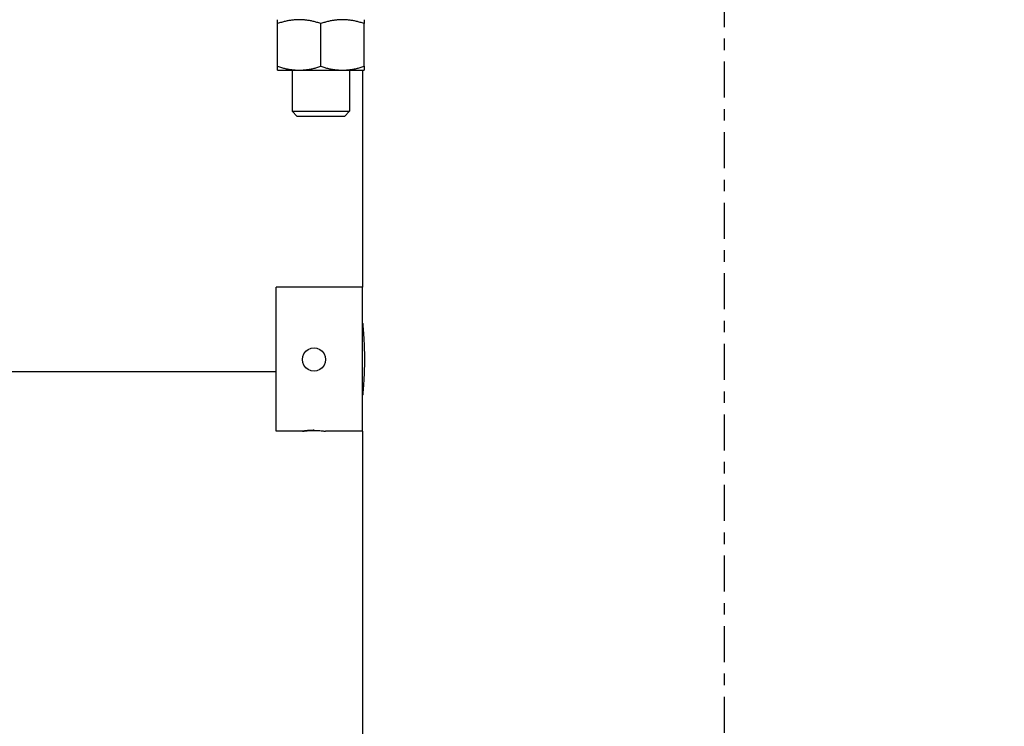
# Model space of a CAD drawing. Extents: x 451 to 774, y 71 to 268.
# Drawn here: x 619 to 628, y 216 to 222 of the extents above; entities that cross this region are included whole.
import ezdxf

# ---------------------------------------------------------------- set-up
doc = ezdxf.new("R2010")
doc.units = 0
doc.header["$LTSCALE"] = 0.25
doc.header["$MEASUREMENT"] = 0
doc.linetypes.add('CENTER', pattern=[2, 1.25, -0.25, 0.25, -0.25])
doc.layers.get('DEFPOINTS').update_dxf_attribs({"linetype": 'CONTINUOUS'})
for name, color, linetype in [('0_CENTERLINES', 125, 'CENTER'), ('0_OBJECT', 232, 'CONTINUOUS'), ('BURNER', 40, 'CONTINUOUS'), ('DIMENSIONS', 125, 'CONTINUOUS')]:
    doc.layers.add(name, color=color, linetype=linetype)
doc.styles.add('ROMANS', font='romans.shx')
doc.dimstyles.new('DIM', dxfattribs={"dimscale": 20, "dimtxt": 0.09375, "dimasz": 0.125, "dimexe": 0.0625, "dimexo": 0.0625, "dimgap": 0.09375, "dimtad": 0, "dimtih": 1, "dimtoh": 1, "dimdec": 6, "dimzin": 0, "dimdsep": 46, "dimlunit": 5, "dimtxsty": 'ROMANS', "dimcen": 0, "dimadec": 0, "dimazin": 0, "dimtfac": 0.87, "dimtdec": 6, "dimtix": 1, "dimtofl": 0, "dimtmove": 2, "dimatfit": 3, "dimfxl": 0, "dimtolj": 1, "dimtzin": 0, "dimarcsym": 0})

# ---------------------------------------------------------------- blocks, each defined once
blk = doc.blocks.new('*D4')
at = {"layer": 'DEFPOINTS', "color": 0, "transparency": 16777216}
for p in [(469.4458, 238.0945), (640.8202, 219.0945), (469.4458, 185.9885)]:
    blk.add_point(p, dxfattribs=at)
at = {"layer": 'DIMENSIONS', "color": 0, "lineweight": -2, "transparency": 16777216}
for p, q in [((469.4458, 236.8445), (469.4458, 184.7385)), ((640.8202, 217.8445), (640.8202, 184.7385)), ((471.9458, 185.9885), (550.3035, 185.9885)), ((638.3202, 185.9885), (559.9624, 185.9885))]:
    blk.add_line(p, q, dxfattribs=at)
at = {"layer": 'DIMENSIONS', "color": 0, "transparency": 16777216}
for points in [[(471.9458, 186.4052), (471.9458, 185.5718), (469.4458, 185.9885)], [(638.3202, 186.4052), (638.3202, 185.5718), (640.8202, 185.9885)]]:
    blk.add_solid(points, dxfattribs=at)
at = {"layer": 'DIMENSIONS', "color": 0, "transparency": 16777216, "insert": (555.133, 185.9885), "char_height": 1.875, "attachment_point": 5, "style": 'ROMANS'}
blk.add_mtext('\\A1;171{\\H0.870000x;\\S3/8;}', dxfattribs=at)

msp = doc.modelspace()

# ---------------------------------------------------------------- linework, layer by layer
at = {"layer": '0_CENTERLINES'}
msp.add_line((625.4509218, 224.8486181), (625.4509218, 190.0311818), dxfattribs=at)
at = {"layer": '0_OBJECT'}
msp.add_line((621.5638218, 219.0945027), (615.7517746, 219.0945027), dxfattribs=at)
at = {"layer": 'BURNER', "linetype": 'Continuous'}
for p, q in [((621.5759218, 222.1162499), (621.5759218, 222.1497436)), ((622.3259218, 222.1497436), (622.3259218, 222.1162499)), ((621.5759218, 221.7452372), (621.5759218, 222.1162499)), ((621.9509218, 221.7452372), (621.9509218, 222.1162499)), ((622.3259218, 221.7452372), (622.3259218, 222.1162499)), ((621.5759218, 221.7117436), (621.5759218, 221.7452372)), ((622.3259218, 221.7452372), (622.3259218, 221.7117436)), ((621.5759218, 221.7117436), (621.7634218, 221.7117436)), ((621.7009218, 221.7117436), (621.7009218, 221.3565475)), ((621.7634218, 221.7117436), (622.1384218, 221.7117436)), ((622.1384218, 221.7117436), (622.3259218, 221.7117436)), ((622.2009218, 221.7117436), (622.2009218, 221.3565475)), ((622.3138218, 221.7117436), (622.3138218, 219.8271436)), ((621.7009218, 221.3565475), (622.2009218, 221.3565475)), ((621.7467218, 221.3107436), (621.7009218, 221.3565475)), ((622.1551218, 221.3107436), (621.7467218, 221.3107436)), ((622.1551218, 221.3107436), (622.2009218, 221.3565475)), ((621.5638218, 218.5771436), (621.5638218, 219.8271436)), ((622.3138218, 219.8271436), (621.5638218, 219.8271436)), ((622.3138218, 218.5771436), (622.3138218, 219.8271436)), ((622.3138218, 219.5143936), (622.3138467, 219.5143936)), ((622.3138218, 218.8898936), (622.3138467, 218.8898936)), ((621.7913393, 218.5771436), (621.5638218, 218.5771436)), ((622.3138218, 218.5771436), (621.9923044, 218.5771436)), ((622.3138218, 218.5771436), (622.3138218, 213.3271436))]:
    msp.add_line(p, q, dxfattribs=at)
at = {"layer": 'BURNER', "linetype": 'Continuous', "flags": 128}
for points in [[(621.7634218, 222.1497436), (621.7559059, 222.1496856), (621.7484076, 222.1495123), (621.7409211, 222.1492245), (621.7334402, 222.1488229), (621.7259592, 222.1483079), (621.7184722, 222.1476796), (621.7109734, 222.1469383), (621.703457, 222.1460838), (621.6959173, 222.1451159), (621.6883484, 222.1440341), (621.6807446, 222.1428377), (621.6731, 222.1415261), (621.6654086, 222.1400982), (621.6576645, 222.1385529), (621.6498617, 222.1368888), (621.6419938, 222.1351044), (621.6340546, 222.1331981), (621.6260378, 222.1311678), (621.6179366, 222.1290115), (621.6097443, 222.1267268), (621.601454, 222.1243112), (621.5930584, 222.1217619), (621.5845503, 222.1190759), (621.5759218, 222.1162499)], [(621.9509218, 222.1162499), (621.9422934, 222.1190759), (621.9337852, 222.1217619), (621.9253897, 222.1243112), (621.9170993, 222.1267268), (621.9089071, 222.1290115), (621.9008059, 222.1311678), (621.892789, 222.1331981), (621.8848499, 222.1351044), (621.876982, 222.1368888), (621.8691791, 222.1385529), (621.861435, 222.1400982), (621.8537437, 222.1415261), (621.846099, 222.1428377), (621.8384952, 222.1440341), (621.8309264, 222.1451159), (621.8233867, 222.1460838), (621.8158703, 222.1469383), (621.8083715, 222.1476796), (621.8008845, 222.1483079), (621.7934035, 222.1488229), (621.7859226, 222.1492245), (621.778436, 222.1495123), (621.7709378, 222.1496856), (621.7634218, 222.1497436)], [(622.1384218, 222.1497436), (622.1309059, 222.1496856), (622.1234076, 222.1495123), (622.115921, 222.1492245), (622.1084402, 222.1488229), (622.1009592, 222.1483079), (622.0934722, 222.1476796), (622.0859733, 222.1469383), (622.078457, 222.1460838), (622.0709173, 222.1451159), (622.0633484, 222.1440341), (622.0557446, 222.1428377), (622.0481, 222.1415261), (622.0404086, 222.1400982), (622.0326645, 222.1385529), (622.0248617, 222.1368888), (622.0169938, 222.1351044), (622.0090547, 222.1331981), (622.0010378, 222.1311678), (621.9929366, 222.1290115), (621.9847443, 222.1267268), (621.976454, 222.1243112), (621.9680585, 222.1217619), (621.9595503, 222.1190759), (621.9509218, 222.1162499)], [(622.3259218, 222.1162499), (622.3172934, 222.1190759), (622.3087852, 222.1217619), (622.3003897, 222.1243112), (622.2920993, 222.1267268), (622.2839071, 222.1290115), (622.2758059, 222.1311678), (622.267789, 222.1331981), (622.2598499, 222.1351044), (622.251982, 222.1368888), (622.2441791, 222.1385529), (622.236435, 222.1400982), (622.2287437, 222.1415261), (622.2210991, 222.1428377), (622.2134952, 222.1440341), (622.2059264, 222.1451159), (622.1983867, 222.1460838), (622.1908703, 222.1469383), (622.1833715, 222.1476796), (622.1758845, 222.1483079), (622.1684035, 222.1488229), (622.1609226, 222.1492245), (622.153436, 222.1495123), (622.1459378, 222.1496856), (622.1384218, 222.1497436)], [(621.5759218, 221.7452372), (621.5845503, 221.7424113), (621.5930584, 221.7397253), (621.601454, 221.737176), (621.6097443, 221.7347604), (621.6179366, 221.7324757), (621.6260378, 221.7303194), (621.6340546, 221.7282891), (621.6419938, 221.7263827), (621.6498617, 221.7245983), (621.6576645, 221.7229343), (621.6654086, 221.7213889), (621.6731, 221.7199611), (621.6807446, 221.7186494), (621.6883484, 221.7174531), (621.6959173, 221.7163713), (621.703457, 221.7154034), (621.7109734, 221.7145489), (621.7184722, 221.7138076), (621.7259592, 221.7131793), (621.7334402, 221.7126643), (621.7409211, 221.7122626), (621.7484076, 221.7119748), (621.7559059, 221.7118016), (621.7634218, 221.7117436)], [(621.7634218, 221.7117436), (621.7709378, 221.7118016), (621.778436, 221.7119748), (621.7859226, 221.7122626), (621.7934035, 221.7126643), (621.8008845, 221.7131793), (621.8083715, 221.7138076), (621.8158703, 221.7145489), (621.8233867, 221.7154034), (621.8309264, 221.7163713), (621.8384952, 221.7174531), (621.846099, 221.7186494), (621.8537437, 221.7199611), (621.861435, 221.7213889), (621.8691791, 221.7229343), (621.876982, 221.7245983), (621.8848499, 221.7263827), (621.892789, 221.7282891), (621.9008059, 221.7303194), (621.9089071, 221.7324757), (621.9170993, 221.7347604), (621.9253897, 221.737176), (621.9337852, 221.7397253), (621.9422934, 221.7424113), (621.9509218, 221.7452372)], [(621.9509218, 221.7452372), (621.9595503, 221.7424113), (621.9680585, 221.7397253), (621.976454, 221.737176), (621.9847443, 221.7347604), (621.9929366, 221.7324757), (622.0010378, 221.7303194), (622.0090547, 221.7282891), (622.0169938, 221.7263827), (622.0248617, 221.7245983), (622.0326645, 221.7229343), (622.0404086, 221.7213889), (622.0481, 221.7199611), (622.0557446, 221.7186494), (622.0633484, 221.7174531), (622.0709173, 221.7163713), (622.078457, 221.7154034), (622.0859733, 221.7145489), (622.0934722, 221.7138076), (622.1009592, 221.7131793), (622.1084402, 221.7126643), (622.115921, 221.7122626), (622.1234076, 221.7119748), (622.1309059, 221.7118016), (622.1384218, 221.7117436)], [(622.1384218, 221.7117436), (622.1459378, 221.7118016), (622.153436, 221.7119748), (622.1609226, 221.7122626), (622.1684035, 221.7126643), (622.1758845, 221.7131793), (622.1833715, 221.7138076), (622.1908703, 221.7145489), (622.1983867, 221.7154034), (622.2059264, 221.7163713), (622.2134952, 221.7174531), (622.2210991, 221.7186494), (622.2287437, 221.7199611), (622.236435, 221.7213889), (622.2441791, 221.7229343), (622.251982, 221.7245983), (622.2598499, 221.7263827), (622.267789, 221.7282891), (622.2758059, 221.7303194), (622.2839071, 221.7324757), (622.2920993, 221.7347604), (622.3003897, 221.737176), (622.3087852, 221.7397253), (622.3172934, 221.7424113), (622.3259218, 221.7452372)], [(622.3138218, 219.5146437), (622.3138888, 219.5139881), (622.3140869, 219.5120169), (622.3144118, 219.5087236), (622.314859, 219.5041009), (622.3154245, 219.4981423), (622.3161035, 219.4908408), (622.3168858, 219.4822116), (622.3177497, 219.4723557), (622.3186752, 219.4613954), (622.3196415, 219.4494533), (622.3206278, 219.4366521), (622.321614, 219.4231142), (622.3226003, 219.4086514), (622.3235878, 219.3930684), (622.3245555, 219.3764769), (622.3254829, 219.3589886), (622.3263493, 219.340715), (622.327134, 219.3217681), (622.3278157, 219.3022685), (622.3283832, 219.2823723), (622.3288324, 219.2622457), (622.3291589, 219.2420552), (622.3293581, 219.2219657), (622.3294255, 219.2021435)], [(621.8918218, 219.0997721), (621.866003, 219.1031673), (621.8413686, 219.1133786), (621.8207626, 219.1292029), (621.8049359, 219.1498058), (621.7947211, 219.1744378), (621.7913218, 219.2002562), (621.7947134, 219.2260774), (621.8049247, 219.2507191), (621.8207537, 219.2713324), (621.8413637, 219.2871628), (621.8660017, 219.2973766), (621.8918218, 219.3007721), (621.917642, 219.2973766), (621.9422799, 219.2871628), (621.96289, 219.2713324), (621.978719, 219.2507191), (621.9889302, 219.2260774), (621.9923218, 219.2002562), (621.9889226, 219.1744378), (621.9787078, 219.1498058), (621.962881, 219.1292029), (621.9422751, 219.1133786), (621.9176406, 219.1031673), (621.8918218, 219.0997721)], [(622.3294255, 219.2021435), (622.3293581, 219.1823214), (622.3291589, 219.1622323), (622.3288324, 219.1420414), (622.3283832, 219.1219151), (622.3278157, 219.102019), (622.327134, 219.082519), (622.3263493, 219.063572), (622.3254829, 219.0452987), (622.3245555, 219.0278104), (622.3235878, 219.0112187), (622.3226003, 218.9956359), (622.321614, 218.9811731), (622.3206278, 218.967635), (622.3196415, 218.954834), (622.3186752, 218.9428917), (622.3177497, 218.9319316), (622.3168858, 218.9220757), (622.3161035, 218.9134464), (622.3154245, 218.9061448), (622.314859, 218.9001862), (622.3144118, 218.8955635), (622.3140869, 218.8922704), (622.3138888, 218.8902992), (622.3138218, 218.8896436)], [(621.8918218, 218.5855845), (621.8854398, 218.5855485), (621.8789733, 218.5854421), (621.8724757, 218.5852678), (621.8660003, 218.5850278), (621.8596005, 218.5847247), (621.8533296, 218.5843609), (621.8472378, 218.5839421), (621.8413637, 218.5834799), (621.835743, 218.5829849), (621.8304111, 218.5824683), (621.8254039, 218.581941), (621.820757, 218.5814138), (621.8164069, 218.5808863), (621.8122928, 218.5803576), (621.8084541, 218.5798388), (621.8049303, 218.5793404), (621.8017608, 218.5788734), (621.798985, 218.5784483), (621.7966355, 218.5780763), (621.7947175, 218.5777632), (621.793229, 218.5775112), (621.7921682, 218.5773227), (621.7915331, 218.5772003), (621.7913218, 218.5771464)], [(621.7913402, 218.5771438), (621.7924129, 218.5772798), (621.7951488, 218.5776703), (621.799563, 218.5782989), (621.805597, 218.5791264), (621.8129838, 218.5800735), (621.8214211, 218.5810591), (621.831054, 218.5820499), (621.8419358, 218.5829998), (621.8537916, 218.5838267), (621.8663216, 218.5844521), (621.8791353, 218.5848409), (621.8918218, 218.5849747), (621.9045083, 218.5848409), (621.9173221, 218.5844521), (621.929852, 218.5838267), (621.9417078, 218.5829998), (621.9525897, 218.5820499), (621.9622225, 218.5810591), (621.9706599, 218.5800735), (621.9780466, 218.5791264), (621.9840806, 218.5782989), (621.9884948, 218.5776703), (621.9912308, 218.5772798), (621.9923034, 218.5771438)]]:
    msp.add_lwpolyline(points, dxfattribs=at)

# ---------------------------------------------------------------- dimensions: what is measured, and where the dimension line sits
at = {"layer": 'DIMENSIONS'}
dim = msp.add_linear_dim(base=(469.4457504, 185.9885148), p1=(640.8201783, 219.0945027), p2=(469.4457504, 238.0945027), angle=180, dimstyle='DIM', dxfattribs=at)
dim.commit()
dim.dimension.update_dxf_attribs({"geometry": '*D4', "text_midpoint": (555.1329643, 185.9885148)})

doc.saveas('drawing.dxf')
